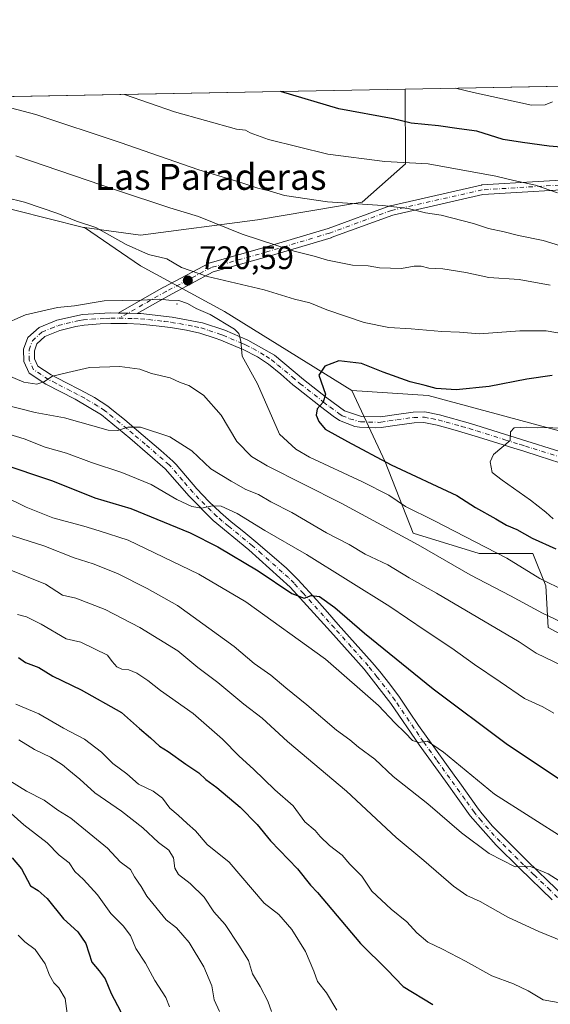
# Model space of a CAD drawing. Units: metres. Extents: x 627872 to 631327, y 4731919 to 4734307.
# Drawn here: x 630024 to 630187, y 4734003 to 4734307 of the extents above; entities that cross this region are included whole.
import ezdxf
from ezdxf.enums import TextEntityAlignment as Align

# ---------------------------------------------------------------- set-up
doc = ezdxf.new("R2010")
doc.units = ezdxf.units.M
doc.header["$MEASUREMENT"] = 0
doc.linetypes.add('DGN Style 4', pattern=[2.6384748266838614, 1.318413404963828, -0.6592067024819142, 0.001648016756204785, -0.6592067024819142])
for name, color, linetype, lineweight in [('Arbolado forestal CxS', 92, 'Continuous', 0), ('Camino Cxs', 7, 'Continuous', 0), ('Camino eje', 30, 'DGN Style 4', 13), ('Centroide de Edificación ligera', 7, 'Continuous', 0), ('Comarca CxS', 21, 'Continuous', 0), ('Comunidad Autónoma CxS', 142, 'Continuous', 0), ('Curva de nivel maestra', 30, 'Continuous', 30), ('Curva de nivel normal', 30, 'Continuous', 0), ('Matorral CxS', 135, 'Continuous', 0), ('Municipio CxS', 4, 'Continuous', 0), ('Núcleo urbano CxS', 7, 'Continuous', 0), ('Provincia CxS', 1, 'Continuous', 0), ('Punto de cota en terreno', 7, 'Continuous', 0), ('Rótulo de punto de cota en terreno', 7, 'Continuous', 0), ('Texto cartográfico', 7, 'Continuous', 0)]:
    doc.layers.add(name, color=color, linetype=linetype, lineweight=lineweight)
doc.styles.add('Style-Arial', font='txt')

# ---------------------------------------------------------------- blocks, each defined once
blk = doc.blocks.new('5PATER')
at = {"layer": 'Núcleo urbano CxS', "linetype": 'Continuous', "lineweight": 0}
h = blk.add_hatch(color=51, dxfattribs=at)
edge = h.paths.add_edge_path()
edge.add_ellipse((0, 0), major_axis=(-0.1095731443231308, -0.1110710700762829), ratio=0.9994222409660322, start_angle=0, end_angle=360)

msp = doc.modelspace()

# ---------------------------------------------------------------- linework, layer by layer
at = {"layer": 'Arbolado forestal CxS', "color": 92, "linetype": 'Continuous', "lineweight": 0, "extrusion": (0.07559609879478772, 0.001420093622790555, 0.9971375096650968), "elevation": 55052.74216230466, "flags": 128}
msp.add_lwpolyline([(4721614.818421804, -716839.6559449019), (4721614.818421803, -717117.4188948567)], dxfattribs=at)
at = {"layer": 'Arbolado forestal CxS', "color": 92, "linetype": 'Continuous', "lineweight": 0, "extrusion": (0.06951877534757157, 0.001305896071314515, 0.9975797885430644), "elevation": 50682.82792636555, "flags": 128}
msp.add_lwpolyline([(4721615.163196698, -716933.8317998427), (4721615.163196698, -717159.6000330482)], dxfattribs=at)
at = {"layer": 'Arbolado forestal CxS', "color": 92, "linetype": 'Continuous', "lineweight": 0}
for points in [[(630521.1957, 4734105.2601, 745.8024000000005), (630471.7736999998, 4734112.324100001, 737.4330999999949), (630407.4469, 4734134.299900001, 730.1269999999931), (630365.8701, 4734155.490300001, 726.5871000000043), (630272.5173000004, 4734164.909299999, 729.4851000000053), (630239.5694000004, 4734170.403700001, 731.2081000000035), (630198.7774999999, 4734177.4669, 730.959799999997), (630149.3557000002, 4734190.8093, 726.0129000000015), (630125.8207, 4734192.378500001, 726.9413000000059), (630086.5970999999, 4734216.707900001, 721.3647999999957), (630060.7103000004, 4734230.835100001, 720.9440999999933), (630043.4517000001, 4734242.607100001, 720.116599999994), (630060.7106999997, 4734240.252900001, 718.4045999999945), (630096.7969000004, 4734244.9617, 713.2710999999982), (630128.9600000001, 4734250.454299999, 709.4977999999975), (630142.2962999997, 4734262.226100001, 704.9339000000036), (630142.2013999998, 4734285.2379, 695.3120000000055), (630726.0964000003, 4734296.2064, 749.7014000000055)], [(630043.4517000001, 4734242.607100001, 720.116599999994), (630060.7106999997, 4734240.252900001, 718.4045999999945), (630096.7969000004, 4734244.9617, 713.2710999999982), (630128.9600000001, 4734250.454299999, 709.4977999999975), (630142.2962999997, 4734262.226100001, 704.9339000000036), (630142.2013999998, 4734285.238, 695.3120000000055)], [(630043.4517000001, 4734242.607100001, 720.116599999994), (630060.7106999997, 4734240.252900001, 718.4045999999945), (630096.7969000004, 4734244.9617, 713.2710999999982), (630128.9600000001, 4734250.454299999, 709.4977999999975), (630142.2962999997, 4734262.226100001, 704.9339000000036), (630142.2013999998, 4734285.238, 695.3120000000055)], [(629917.0192, 4734281.007900001, 711.0099999999949), (629921.9552999996, 4734278.284499999, 712.2985999999946), (629941.0053000003, 4734272.4637, 716.3368999999948), (629957.4095000002, 4734266.6428, 719.2964000000065), (629972.2262000004, 4734260.822000001, 721.5396000000038), (629990.7471000003, 4734256.0595, 721.845100000006), (630010.8554999996, 4734250.7678, 721.2210999999952), (630022.0283000004, 4734247.937999999, 721.0473999999958), (630043.1919999998, 4734242.5778, 720.1419000000024), (630043.4517000001, 4734242.607100001, 720.116599999994)], [(629917.0192, 4734281.007900001, 711.0099999999949), (629921.9552999996, 4734278.284499999, 712.2985999999946), (629941.0053000003, 4734272.4637, 716.3368999999948), (629957.4095000002, 4734266.6428, 719.2964000000065), (629972.2262000004, 4734260.822000001, 721.5396000000038), (629990.7471000003, 4734256.0595, 721.845100000006), (630010.8554999996, 4734250.7678, 721.2210999999952), (630022.0283000004, 4734247.937999999, 721.0473999999958), (630043.1919999998, 4734242.5778, 720.1419000000024), (630043.4517000001, 4734242.607100001, 720.116599999994)], [(630022.0283000004, 4734247.937999999, 721.0473999999958), (630043.1919999998, 4734242.5778, 720.1419000000024), (630043.4517000001, 4734242.607100001, 720.116599999994), (630060.7103000004, 4734230.835100001, 720.9440999999933), (630086.5970999999, 4734216.707900001, 721.3647999999957), (630125.8207, 4734192.378500001, 726.9413000000059), (630136.0182999996, 4734170.4047, 725.9437000000034), (630144.6476999996, 4734148.429500001, 717.823000000004), (630165.0437000003, 4734142.1513, 720.0198999999994), (630181.5176999997, 4734142.1513, 724.0219999999972), (630185.4974999997, 4734132.155300001, 720.6273999999976), (630186.2241000002, 4734119.3913, 714.9308000000019), (630205.0510999998, 4734109.189099999, 714.7207000000053)], [(630043.4517000001, 4734242.607100001, 720.116599999994), (630060.7103000004, 4734230.835100001, 720.9440999999933), (630086.5970999999, 4734216.707900001, 721.3647999999957), (630125.8207, 4734192.378500001, 726.9413000000059)], [(630043.4517000001, 4734242.607100001, 720.116599999994), (630060.7103000004, 4734230.835100001, 720.9440999999933), (630086.5970999999, 4734216.707900001, 721.3647999999957), (630125.8207, 4734192.378500001, 726.9413000000059)], [(630125.8207, 4734192.378500001, 726.9413000000059), (630136.0182999996, 4734170.4047, 725.9437000000034), (630144.6476999996, 4734148.429500001, 717.823000000004), (630165.0437000003, 4734142.1513, 720.0198999999994), (630181.5176999997, 4734142.1513, 724.0219999999972), (630185.4974999997, 4734132.155300001, 720.6273999999976), (630186.2241000002, 4734119.3913, 714.9308000000019), (630205.0510999998, 4734109.189099999, 714.7207000000053)], [(630125.8207, 4734192.378500001, 726.9413000000059), (630149.3557000002, 4734190.8093, 726.0129000000015), (630198.7774999999, 4734177.4669, 730.959799999997), (630239.5694000004, 4734170.403700001, 731.2081000000035), (630272.5173000004, 4734164.909299999, 729.4851000000053), (630365.8701, 4734155.490300001, 726.5871000000043), (630407.4469, 4734134.299900001, 730.1269999999931), (630471.7736999998, 4734112.324100001, 737.4330999999949), (630521.1957, 4734105.2601, 745.8024000000005), (630614.8126999997, 4734074.6339, 756.9075000000012), (630656.1245999997, 4734066.018100001, 758.5424999999959), (630680.4435000002, 4734055.029899999, 759.023199999996), (630678.0897000004, 4734024.4231, 755.1699999999983), (630684.3646999998, 4734024.4231, 756.545299999998), (630689.8569, 4734029.915899999, 758.0169000000024), (630733.7867000002, 4734011.865300001, 760.186400000006), (630742.4170000004, 4734015.7893, 759.3776999999974), (630740.8483999996, 4734027.561100001, 759.2580000000017), (630724.3743000004, 4734036.979499999, 759.7986999999994), (630707.9003, 4734043.2575, 759.746499999994), (630703.1936999997, 4734065.2327, 757.8148999999976), (630710.2540999996, 4734079.358300001, 755.741200000004), (630803.6085000001, 4734128.015500001, 761.2369999999937)]]:
    msp.add_polyline3d(points, dxfattribs=at)
msp.add_polyline3d([(630043.4517000001, 4734242.607100001, 720.116599999994), (630043.1919999998, 4734242.5778, 720.1419000000024), (630022.0283000004, 4734247.937999999, 721.0473999999958), (630010.8554999996, 4734250.7678, 721.2210999999952), (629990.7471000003, 4734256.0595, 721.845100000006), (629972.2262000004, 4734260.822000001, 721.5396000000038), (629957.4095000002, 4734266.6428, 719.2964000000065), (629941.0053000003, 4734272.4637, 716.3368999999948), (629921.9552999996, 4734278.284499999, 712.2985999999946), (629917.0193999996, 4734281.0078, 711.0099999999949), (630142.2013999998, 4734285.2379, 695.3120000000055), (630142.2962999997, 4734262.226100001, 704.9339000000036), (630128.9600000001, 4734250.454299999, 709.4977999999975), (630096.7969000004, 4734244.9617, 713.2710999999982), (630060.7106999997, 4734240.252900001, 718.4045999999945)], close=True, dxfattribs=at)
at = {"layer": 'Camino Cxs', "color": 7, "linetype": 'Continuous', "lineweight": 0, "extrusion": (0.019325852603755, 0.9998132381460292, 1.578256853144317e-05), "elevation": 4745508.433286347, "flags": 128}
msp.add_lwpolyline([(-538443.4035064629, 645.1603880154692), (-538446.3425553722, 645.1840880154773), (-538449.2815042993, 645.3302880154838)], dxfattribs=at)
msp.add_lwpolyline([(-538443.4035064629, 645.1603880154692), (-538446.3425553722, 645.1840880154773), (-538449.2815042993, 645.3302880154838)], dxfattribs=at)
at = {"layer": 'Camino Cxs', "color": 7, "linetype": 'Continuous', "lineweight": 0}
for points in [[(630200.7583, 4734254.858200001, 704.8179999999993), (630166.1668999996, 4734252.749, 707.6879999999946), (630138.4397, 4734246.4473, 716.8266000000004), (630119.4781999999, 4734239.4948, 715.3733999999968), (630119.3945000004, 4734239.467, 715.3389000000025), (630100.3315000003, 4734233.748199999, 720.0813999999956), (630083.1169999996, 4734228.919700001, 720.5356999999932), (630069.3085000003, 4734221.596899999, 722.171199999997), (630059.7160999998, 4734216.1516, 720.2265999999945), (630056.7777000006, 4734216.2084, 720.0804000000062), (630053.8392000003, 4734216.2653, 720.0567000000011), (630067.8461999996, 4734224.216499999, 724.5175000000019), (630067.8838999998, 4734224.237199999, 724.5332999999956), (630081.8539000005, 4734231.645600001, 720.1321999999927), (630082.0437000003, 4734231.729900001, 720.0108999999939), (630082.1516000006, 4734231.764699999, 719.9438999999985), (630099.4952999996, 4734236.6293, 717.8607000000048), (630118.4894000003, 4734242.327500001, 716.1174000000028), (630137.4988000002, 4734249.297599999, 720.2608999999939), (630137.6810999997, 4734249.351399999, 720.1293000000006), (630165.6211999999, 4734255.701500001, 710.3769999999931), (630165.6930999998, 4734255.716, 710.3484999999928), (630165.8623000003, 4734255.736, 710.2690000000002), (630200.5258999999, 4734257.8496, 705.6490000000049)], [(630053.8392000003, 4734216.2653, 720.0567000000011), (630067.8461999996, 4734224.216499999, 724.5175000000019), (630067.8838999998, 4734224.237199999, 724.5332999999956), (630081.8539000005, 4734231.645600001, 720.1321999999927), (630082.0437000003, 4734231.729900001, 720.0108999999939), (630082.1516000006, 4734231.764699999, 719.9438999999985), (630099.4952999996, 4734236.6293, 717.8607000000048), (630118.4894000003, 4734242.327500001, 716.1174000000028), (630137.4988000002, 4734249.297599999, 720.2608999999939), (630137.6810999997, 4734249.351399999, 720.1293000000006), (630165.6211999999, 4734255.701500001, 710.3769999999931), (630165.6930999998, 4734255.716, 710.3484999999928), (630165.8623000003, 4734255.736, 710.2690000000002), (630200.5258999999, 4734257.8496, 705.6490000000049)], [(630200.7583, 4734254.858200001, 704.8179999999993), (630166.1668999996, 4734252.749, 707.6879999999946), (630138.4397, 4734246.4473, 716.8266000000004), (630119.4781999999, 4734239.4948, 715.3733999999968), (630119.3945000004, 4734239.467, 715.3389000000025), (630100.3315000003, 4734233.748199999, 720.0813999999956), (630083.1169999996, 4734228.919700001, 720.5356999999932), (630069.3085000003, 4734221.596899999, 722.171199999997), (630059.7160999998, 4734216.151699999, 720.2265999999945)], [(630187.5000999998, 4734035.470100001, 689.9021000000066), (630177.5401, 4734045.100099999, 691.8098999999929), (630170.2100999998, 4734052.3301, 692.2596999999951), (630162.2401000002, 4734061.350099999, 693.7519999999931), (630154.6201, 4734071.960100001, 695.3283999999985), (630146.5000999998, 4734083.220100001, 696.7244999999966), (630137.7901, 4734095.940099999, 697.8202000000019), (630129.5701000001, 4734106.4901, 701.6138000000064), (630119.1901000004, 4734118.140100001, 700.9716000000044), (630106.8501000004, 4734131.8201, 708.5043000000006), (630094.1201, 4734143.2501, 704.8347000000067), (630083.1401000004, 4734152.370100001, 705.1352000000044), (630075.6901000004, 4734159.8101, 708.7054000000062), (630068.3400999998, 4734168.300100001, 709.5666999999958), (630057.4001000002, 4734177.7401, 710.8674000000028), (630048.7100999998, 4734184.890100001, 714.4750000000058), (630040.5601000005, 4734189.7401, 718.3451999999961), (630031.5401, 4734194.360099999, 719.2103000000062), (630026.4801000003, 4734197.700099999, 717.0249000000041), (630024.8101000005, 4734201.380100001, 718.498900000006), (630024.7301000003, 4734205.1601, 719.0883999999934), (630026.0201000003, 4734208.690099999, 719.0681000000042), (630029.4600999998, 4734211.8301, 719.226800000004), (630034.9301000005, 4734214.030099999, 720.9712000000001), (630042.8901000004, 4734215.790100001, 721.619000000006), (630051.5201000003, 4734216.3101, 720.1000000000058), (630053.8392000003, 4734216.2653, 720.0567000000011), (630056.7777000006, 4734216.2084, 720.0804000000062), (630059.7160999998, 4734216.1516, 720.2265999999945), (630060.8300999999, 4734216.130100001, 720.2989999999991), (630070.4901000002, 4734215.030099999, 722.5019999999931), (630079.7701000003, 4734213.2601, 722.529999999999), (630086.6601, 4734210.950099999, 723.157600000006), (630093.7901, 4734207.9301, 722.4787999999971), (630101.9901000002, 4734203.2401, 724.3460000000051), (630110.9101, 4734195.780099999, 730.0926000000036), (630118.1001000004, 4734190.130100001, 728.0774999999995), (630123.5500999996, 4734186.090100001, 728.8323999999994), (630128.7301000003, 4734184.4001, 729.5516999999965), (630134.6401000004, 4734184.3101, 729.5286000000052), (630139.5500999996, 4734185.020099999, 730.3628999999929), (630144.6801000005, 4734185.7401, 732.1909000000014), (630148.2901, 4734185.8201, 733.4940999999964), (630152.8000999996, 4734184.9301, 733.3173999999999), (630162.3800999997, 4734182.2401, 733.9860999999946), (630179.7401000002, 4734176.8201, 734.4707000000053), (630196.7100999998, 4734171.450099999, 736.3016999999965)], [(630187.5000999998, 4734035.470100001, 689.9021000000066), (630177.5401, 4734045.100099999, 691.8098999999929), (630170.2100999998, 4734052.3301, 692.2596999999951), (630162.2401000002, 4734061.350099999, 693.7519999999931), (630154.6201, 4734071.960100001, 695.3283999999985), (630146.5000999998, 4734083.220100001, 696.7244999999966), (630137.7901, 4734095.940099999, 697.8202000000019), (630129.5701000001, 4734106.4901, 701.6138000000064), (630119.1901000004, 4734118.140100001, 700.9716000000044), (630106.8501000004, 4734131.8201, 708.5043000000006), (630094.1201, 4734143.2501, 704.8347000000067), (630083.1401000004, 4734152.370100001, 705.1352000000044), (630075.6901000004, 4734159.8101, 708.7054000000062), (630068.3400999998, 4734168.300100001, 709.5666999999958), (630057.4001000002, 4734177.7401, 710.8674000000028), (630048.7100999998, 4734184.890100001, 714.4750000000058), (630040.5601000005, 4734189.7401, 718.3451999999961), (630031.5401, 4734194.360099999, 719.2103000000062), (630026.4801000003, 4734197.700099999, 717.0249000000041), (630024.8101000005, 4734201.380100001, 718.498900000006), (630024.7301000003, 4734205.1601, 719.0883999999934), (630026.0201000003, 4734208.690099999, 719.0681000000042), (630029.4600999998, 4734211.8301, 719.226800000004), (630034.9301000005, 4734214.030099999, 720.9712000000001), (630042.8901000004, 4734215.790100001, 721.619000000006), (630051.5201000003, 4734216.3101, 720.1000000000058), (630053.8392000003, 4734216.2653, 720.0567000000011)], [(630059.7160999998, 4734216.151699999, 720.2265999999945), (630060.8300999999, 4734216.130100001, 720.2989999999991), (630070.4901000002, 4734215.030099999, 722.5019999999931), (630079.7701000003, 4734213.2601, 722.529999999999), (630086.6601, 4734210.950099999, 723.157600000006), (630093.7901, 4734207.9301, 722.4787999999971), (630101.9901000002, 4734203.2401, 724.3460000000051), (630110.9101, 4734195.780099999, 730.0926000000036), (630118.1001000004, 4734190.130100001, 728.0774999999995), (630123.5500999996, 4734186.090100001, 728.8323999999994), (630128.7301000003, 4734184.4001, 729.5516999999965), (630134.6401000004, 4734184.3101, 729.5286000000052), (630139.5500999996, 4734185.020099999, 730.3628999999929), (630144.6801000005, 4734185.7401, 732.1909000000014), (630148.2901, 4734185.8201, 733.4940999999964), (630152.8000999996, 4734184.9301, 733.3173999999999), (630162.3800999997, 4734182.2401, 733.9860999999946), (630179.7401000002, 4734176.8201, 734.4707000000053), (630196.7100999998, 4734171.450099999, 736.3016999999965)], [(630193.0201000003, 4734169.120100001, 733.8996999999946), (630183.5000999998, 4734172.1601, 732.4864999999991), (630178.7500999998, 4734173.6801, 733.4456999999966), (630175.6601, 4734174.6501, 733.7605999999942), (630166.1901000004, 4734177.610099999, 731.3147000000026), (630161.4501, 4734179.0801, 731.9814000000042), (630156.8601000002, 4734180.420100001, 731.5996000000015), (630152.0401, 4734181.7301, 734.5504999999977), (630148.0100999996, 4734182.520099999, 736.3126999999951), (630144.9501, 4734182.450099999, 733.2918999999966), (630139.8000999996, 4734181.7301, 729.7363000000041), (630134.8601000002, 4734181.020099999, 729.3390999999974), (630133.1201, 4734180.860099999, 729.3203999999969), (630128.1801000005, 4734181.120100001, 728.8524999999936), (630126.6901000004, 4734181.340100001, 728.6012999999948), (630122.0201000003, 4734183.130100001, 727.6377000000067), (630120.0201000003, 4734184.530099999, 728.0610000000015), (630116.1001000004, 4734187.5101, 727.3515999999945), (630108.8400999998, 4734193.220100001, 726.6970000000001), (630107.6601, 4734194.1801, 726.9826999999932), (630103.9101, 4734197.380100001, 725.0696000000025), (630100.1001000004, 4734200.530099999, 723.6953999999969), (630096.7600999996, 4734202.7401, 723.0445999999939), (630092.3300999999, 4734204.9801, 722.4777000000031), (630090.1201, 4734205.970100001, 721.7213999999949), (630085.5000999998, 4734207.870100001, 720.9510000000009), (630083.6901000004, 4734208.550100001, 721.0865999999951), (630078.9401000004, 4734210.0701, 721.605899999995), (630074.9200999998, 4734210.960100001, 722.3374000000041), (630069.9901000002, 4734211.770099999, 724.437300000005), (630065.5800999999, 4734212.360099999, 724.324099999998), (630060.6101000002, 4734212.840100001, 720.9750000000058), (630056.5800999999, 4734213.0101, 720.439400000003), (630051.5900999998, 4734213.0101, 720.2134999999981), (630048.3300999999, 4734212.920100001, 719.8598000000056), (630043.3400999998, 4734212.520099999, 719.4462999999961), (630040.7600999996, 4734212.100099999, 719.591499999995), (630035.8701, 4734210.860099999, 719.7486000000063), (630031.2401000002, 4734208.9901, 719.1135000000068), (630028.8400999998, 4734206.800100001, 718.5097999999998), (630028.0401, 4734204.610099999, 718.186799999996), (630028.0900999998, 4734202.130100001, 718.1450999999943), (630029.0900999998, 4734199.920100001, 718.6101999999955), (630033.2001, 4734197.210100001, 721.1533000000054), (630037.7500999998, 4734194.9001, 721.4533999999985), (630042.1501000002, 4734192.620100001, 717.7906999999979), (630046.5000999998, 4734190.2401, 716.6169999999984), (630050.6101000002, 4734187.590100001, 715.9352000000072), (630051.9301000005, 4734186.5701, 715.9576999999991), (630055.7500999998, 4734183.460100001, 714.7612999999984), (630059.5201000003, 4734180.2601, 713.0525000000052), (630066.9700999996, 4734173.950099999, 709.9689999999973), (630070.6700999998, 4734170.630100001, 709.9257999999973), (630071.7001, 4734169.620100001, 709.5835999999982), (630078.1001000004, 4734162.0601, 710.2838999999949), (630081.7701000003, 4734158.2301, 709.0293999999994), (630085.3601000002, 4734154.800100001, 707.4003999999986), (630088.6801000005, 4734151.970100001, 705.349000000002), (630092.4901000002, 4734148.880100001, 705.187300000005), (630096.2701000003, 4734145.7401, 706.845100000006), (630101.9200999998, 4734140.960100001, 707.4033999999957), (630105.6401000004, 4734137.6601, 708.0920999999945), (630109.1700999998, 4734134.1501, 709.304099999994), (630115.0000999998, 4734127.7601, 707.3880999999965), (630118.3201000001, 4734124.050100001, 703.3393000000069), (630121.6401000004, 4734120.3301, 702.5280000000057), (630132.1001000004, 4734108.600099999, 701.1852999999975), (630134.4401000004, 4734105.8301, 700.406799999997), (630137.5100999996, 4734101.9101, 698.6717999999964), (630140.4501, 4734097.890100001, 698.5031000000017), (630143.5800999999, 4734093.3201, 697.9026000000014), (630146.3501000004, 4734089.190099999, 697.610400000005), (630149.1901000004, 4734085.110099999, 697.0607000000019), (630157.3000999996, 4734073.880100001, 695.1855000000069), (630159.0100999996, 4734071.5001, 695.5699000000022), (630164.8201000001, 4734063.4001, 694.2023000000045), (630165.8901000004, 4734061.9801, 693.8077000000048), (630169.1401000004, 4734058.1801, 693.2600999999995), (630172.7801000001, 4734054.4101, 692.5311999999976), (630176.3000999996, 4734050.920100001, 692.3445999999967), (630179.8400999998, 4734047.450099999, 692.1821999999956), (630186.2001, 4734041.290100001, 691.9259000000021), (630190.7600999996, 4734036.890100001, 690.6631000000052)], [(630193.0201000003, 4734169.120100001, 733.8996999999946), (630183.5000999998, 4734172.1601, 732.4864999999991), (630178.7500999998, 4734173.6801, 733.4456999999966), (630175.6601, 4734174.6501, 733.7605999999942), (630166.1901000004, 4734177.610099999, 731.3147000000026), (630161.4501, 4734179.0801, 731.9814000000042), (630156.8601000002, 4734180.420100001, 731.5996000000015), (630152.0401, 4734181.7301, 734.5504999999977), (630148.0100999996, 4734182.520099999, 736.3126999999951), (630144.9501, 4734182.450099999, 733.2918999999966), (630139.8000999996, 4734181.7301, 729.7363000000041), (630134.8601000002, 4734181.020099999, 729.3390999999974), (630133.1201, 4734180.860099999, 729.3203999999969), (630128.1801000005, 4734181.120100001, 728.8524999999936), (630126.6901000004, 4734181.340100001, 728.6012999999948), (630122.0201000003, 4734183.130100001, 727.6377000000067), (630120.0201000003, 4734184.530099999, 728.0610000000015), (630116.1001000004, 4734187.5101, 727.3515999999945), (630108.8400999998, 4734193.220100001, 726.6970000000001), (630107.6601, 4734194.1801, 726.9826999999932), (630103.9101, 4734197.380100001, 725.0696000000025), (630100.1001000004, 4734200.530099999, 723.6953999999969), (630096.7600999996, 4734202.7401, 723.0445999999939), (630092.3300999999, 4734204.9801, 722.4777000000031), (630090.1201, 4734205.970100001, 721.7213999999949), (630085.5000999998, 4734207.870100001, 720.9510000000009), (630083.6901000004, 4734208.550100001, 721.0865999999951), (630078.9401000004, 4734210.0701, 721.605899999995), (630074.9200999998, 4734210.960100001, 722.3374000000041), (630069.9901000002, 4734211.770099999, 724.437300000005), (630065.5800999999, 4734212.360099999, 724.324099999998), (630060.6101000002, 4734212.840100001, 720.9750000000058), (630056.5800999999, 4734213.0101, 720.439400000003), (630051.5900999998, 4734213.0101, 720.2134999999981), (630048.3300999999, 4734212.920100001, 719.8598000000056), (630043.3400999998, 4734212.520099999, 719.4462999999961), (630040.7600999996, 4734212.100099999, 719.591499999995), (630035.8701, 4734210.860099999, 719.7486000000063), (630031.2401000002, 4734208.9901, 719.1135000000068), (630028.8400999998, 4734206.800100001, 718.5097999999998), (630028.0401, 4734204.610099999, 718.186799999996), (630028.0900999998, 4734202.130100001, 718.1450999999943), (630029.0900999998, 4734199.920100001, 718.6101999999955), (630033.2001, 4734197.210100001, 721.1533000000054), (630037.7500999998, 4734194.9001, 721.4533999999985), (630042.1501000002, 4734192.620100001, 717.7906999999979), (630046.5000999998, 4734190.2401, 716.6169999999984), (630050.6101000002, 4734187.590100001, 715.9352000000072), (630051.9301000005, 4734186.5701, 715.9576999999991), (630055.7500999998, 4734183.460100001, 714.7612999999984), (630059.5201000003, 4734180.2601, 713.0525000000052), (630066.9700999996, 4734173.950099999, 709.9689999999973), (630070.6700999998, 4734170.630100001, 709.9257999999973), (630071.7001, 4734169.620100001, 709.5835999999982), (630078.1001000004, 4734162.0601, 710.2838999999949), (630081.7701000003, 4734158.2301, 709.0293999999994), (630085.3601000002, 4734154.800100001, 707.4003999999986), (630088.6801000005, 4734151.970100001, 705.349000000002), (630092.4901000002, 4734148.880100001, 705.187300000005), (630096.2701000003, 4734145.7401, 706.845100000006), (630101.9200999998, 4734140.960100001, 707.4033999999957), (630105.6401000004, 4734137.6601, 708.0920999999945), (630109.1700999998, 4734134.1501, 709.304099999994), (630115.0000999998, 4734127.7601, 707.3880999999965), (630118.3201000001, 4734124.050100001, 703.3393000000069), (630121.6401000004, 4734120.3301, 702.5280000000057), (630132.1001000004, 4734108.600099999, 701.1852999999975), (630134.4401000004, 4734105.8301, 700.406799999997), (630137.5100999996, 4734101.9101, 698.6717999999964), (630140.4501, 4734097.890100001, 698.5031000000017), (630143.5800999999, 4734093.3201, 697.9026000000014), (630146.3501000004, 4734089.190099999, 697.610400000005), (630149.1901000004, 4734085.110099999, 697.0607000000019), (630157.3000999996, 4734073.880100001, 695.1855000000069), (630159.0100999996, 4734071.5001, 695.5699000000022), (630164.8201000001, 4734063.4001, 694.2023000000045), (630165.8901000004, 4734061.9801, 693.8077000000048), (630169.1401000004, 4734058.1801, 693.2600999999995), (630172.7801000001, 4734054.4101, 692.5311999999976), (630176.3000999996, 4734050.920100001, 692.3445999999967), (630179.8400999998, 4734047.450099999, 692.1821999999956), (630186.2001, 4734041.290100001, 691.9259000000021), (630190.7600999996, 4734036.890100001, 690.6631000000052)]]:
    msp.add_polyline3d(points, dxfattribs=at)
at = {"layer": 'Camino eje', "color": 30, "linetype": 'DGN Style 4', "lineweight": 13}
for points in [[(630200.6670000004, 4734256.3554, 705.0869999999995), (630165.9535999997, 4734254.238800001, 708.9833999999975), (630138.0135000005, 4734247.888699999, 717.6983999999939), (630118.9634999996, 4734240.903700001, 715.7694000000047), (630099.9134000001, 4734235.1887, 719.0467999999966), (630082.5566999996, 4734230.320400001, 720.1585000000051), (630068.5867, 4734222.912000001, 722.8444000000018), (630054.0500999996, 4734214.6601, 720.2062000000006)], [(630189.1300999997, 4734036.1801, 690.1535000000003), (630186.8501000004, 4734038.380100001, 690.5862000000052), (630181.8701, 4734043.1951, 692.0282000000007), (630178.6901000004, 4734046.2751, 691.8154999999971), (630176.9200999998, 4734048.0101, 691.2434999999969), (630173.2550999997, 4734051.6251, 691.7719999999972), (630171.4951, 4734053.370100001, 692.2173000000039), (630169.6750999996, 4734055.255100001, 692.8053000000073), (630165.6901000004, 4734059.765100001, 693.4918999999937), (630164.0651000004, 4734061.665100001, 693.6741000000038), (630163.5301000001, 4734062.3751, 693.6339000000007), (630160.6250999998, 4734066.425100001, 694.9523000000045), (630155.9600999998, 4734072.920100001, 695.0155999999988), (630151.9051000001, 4734078.5351, 695.4671999999991), (630147.8450999996, 4734084.165100001, 696.4986000000063), (630146.4250999996, 4734086.2051, 696.8873000000021), (630145.0401, 4734088.270099999, 697.3787000000011), (630139.1201, 4734096.915100001, 697.8328000000038), (630137.6501000002, 4734098.925100001, 697.6975999999995), (630133.5401, 4734104.200099999, 699.3874000000069), (630132.0050999997, 4734106.1601, 699.8349000000017), (630130.8350999998, 4734107.545100001, 700.9873999999982), (630125.6051000003, 4734113.4101, 703.6288999999962), (630120.4151, 4734119.235099999, 701.522299999997), (630118.7550999997, 4734121.095100001, 701.5638999999939), (630117.0950999996, 4734122.950099999, 701.7936999999947), (630110.9250999996, 4734129.790100001, 708.1469999999972), (630108.0100999996, 4734132.985099999, 708.6897999999928), (630106.2451, 4734134.7401, 708.5743999999977), (630104.3850999996, 4734136.390100001, 707.1374999999972), (630098.0201000003, 4734142.1051, 705.0945999999968), (630095.1951000001, 4734144.495100001, 705.605899999995), (630087.8151000004, 4734150.6251, 705.2020000000048), (630085.9101, 4734152.170100001, 705.0923999999941), (630084.2500999998, 4734153.585100001, 706.0653000000021), (630082.4550999999, 4734155.300100001, 706.9980999999971), (630078.7301000003, 4734159.020099999, 708.2550000000047), (630076.8951000003, 4734160.9351, 709.0191999999952), (630073.6951000001, 4734164.715100001, 709.7988999999943), (630070.0201000003, 4734168.960100001, 709.4008999999934), (630069.5050999997, 4734169.465100001, 709.5329000000056), (630067.6551000001, 4734171.1251, 709.3518999999943), (630062.1851000005, 4734175.845100001, 710.5736000000034), (630058.4600999998, 4734179.0001, 711.8326999999991), (630056.5751, 4734180.600099999, 713.0687000000034), (630052.2301000003, 4734184.175100001, 713.9548000000068), (630050.3201000001, 4734185.7301, 714.8966999999975), (630049.6601, 4734186.2401, 714.8880000000064), (630047.6051000003, 4734187.565099999, 713.9712000000001), (630043.5301000001, 4734189.9901, 716.8806999999942), (630041.3551000003, 4734191.1801, 717.8515000000043), (630039.1551000001, 4734192.3201, 718.6413000000031), (630034.6451000003, 4734194.630100001, 720.467300000004), (630032.3701, 4734195.7851, 720.1627000000008), (630027.7851, 4734198.8101, 717.1820000000008), (630026.4501, 4734201.755100001, 717.912599999996), (630026.3850999996, 4734204.8851, 718.3227999999945), (630027.4301000005, 4734207.745100001, 718.1621000000015), (630030.3501000004, 4734210.4101, 719.0776000000043), (630033.0850999998, 4734211.5101, 719.1980999999942), (630035.4001000002, 4734212.4451, 719.2053000000016), (630037.8450999996, 4734213.065099999, 719.9176000000007), (630041.8251, 4734213.9451, 720.4829000000027), (630043.1151000002, 4734214.155099999, 720.4919999999984), (630045.6101000002, 4734214.3551, 720.270399999994), (630049.9250999996, 4734214.6151, 720.1117999999989), (630051.5551000005, 4734214.6601, 720.153999999995), (630054.0500999996, 4734214.6601, 720.2062000000006)], [(630054.0500999996, 4734214.6601, 720.2062000000006), (630058.7050999999, 4734214.5701, 720.4097999999941), (630060.7200999996, 4734214.485099999, 720.642200000002), (630063.2050999999, 4734214.245100001, 721.357999999993), (630068.0351, 4734213.6951, 724.4851000000053), (630070.2401000002, 4734213.4001, 723.4943000000059), (630072.7050999999, 4734212.995100001, 722.2168999999994), (630077.3450999996, 4734212.110099999, 721.5890000000073), (630079.3551000003, 4734211.665100001, 721.6441999999952), (630081.7301000003, 4734210.905099999, 721.5483999999997), (630085.1750999996, 4734209.7501, 721.936799999996), (630086.0800999999, 4734209.4101, 721.9614000000003), (630088.3901000004, 4734208.460100001, 721.646200000003), (630091.9550999999, 4734206.950099999, 721.6321999999927), (630093.0601000005, 4734206.4551, 722.1542000000045), (630095.2751000002, 4734205.335100001, 723.1298999999999), (630099.3750999998, 4734202.9901, 723.5228000000062), (630101.0450999998, 4734201.8851, 723.6606999999932), (630102.9501, 4734200.3101, 724.1566000000021), (630107.4101, 4734196.5801, 728.7418000000035), (630109.2851, 4734194.9801, 728.4664000000049), (630109.8750999998, 4734194.5001, 728.3221999999951), (630117.1001000004, 4734188.8201, 727.3822999999975), (630119.0601000005, 4734187.3301, 727.4413000000059), (630121.7851, 4734185.3101, 728.100900000005), (630122.7851, 4734184.610099999, 728.0396000000038), (630125.1201, 4734183.715100001, 728.4513000000007), (630127.7100999998, 4734182.870100001, 728.6564000000071), (630128.4550999999, 4734182.7601, 728.5874000000041), (630130.9250999996, 4734182.630100001, 728.4962999999989), (630133.8800999997, 4734182.585100001, 728.4802000000054), (630134.7500999998, 4734182.665100001, 728.5409000000074), (630137.2200999996, 4734183.020099999, 728.7948000000034), (630139.6750999996, 4734183.3751, 729.609500000006), (630144.8151000004, 4734184.095100001, 732.6885000000038), (630148.1501000002, 4734184.170100001, 734.8821999999927), (630150.4051000001, 4734183.725099999, 734.530700000003), (630152.4200999998, 4734183.3301, 734.0598000000027), (630154.8300999999, 4734182.675100001, 733.0173000000068), (630159.6201, 4734181.3301, 732.2433000000019), (630161.9151, 4734180.6601, 732.9137999999948), (630164.2851, 4734179.925100001, 732.7592000000004), (630172.9650999998, 4734177.215100001, 733.1582000000053), (630177.7001, 4734175.735099999, 734.1062999999995), (630179.2451, 4734175.2501, 733.9122000000062), (630181.6201, 4734174.4901, 733.4337999999989), (630190.1051000003, 4734171.8051, 732.9443000000028)]]:
    msp.add_polyline3d(points, dxfattribs=at)
at = {"layer": 'Centroide de Edificación ligera', "color": 7, "linetype": 'Continuous', "lineweight": 0}
msp.add_point((630072, 4734219, 721.9015000000073), dxfattribs=at)
at = {"layer": 'Comarca CxS', "color": 21, "linetype": 'Continuous', "lineweight": 0, "flags": 128}
msp.add_lwpolyline([(628198.2272449159, 4731934.554618607), (627915.2600009678, 4731929.239982656), (627906.2408999985, 4732416.387300001), (627904.5837000011, 4732505.8941), (627899.0974000003, 4732802.221999999), (627872.4300009671, 4734242.599982632), (628281.8603954203, 4734250.291172481), (629053.2929030311, 4734264.782607297), (631072.4023424267, 4734302.711774839), (631282.5800009946, 4734306.659982634), (631285.4044146143, 4734158.028107178), (631326.540000994, 4731993.309982658), (630883.3400643728, 4731984.985887323), (628409.0411999989, 4731938.5142)], close=True, dxfattribs=at)
at = {"layer": 'Comunidad Autónoma CxS', "color": 142, "linetype": 'Continuous', "lineweight": 0, "flags": 128}
msp.add_lwpolyline([(628198.2272449159, 4731934.554618607), (627915.2600009678, 4731929.239982656), (627906.2408999985, 4732416.387300001), (627904.5837000011, 4732505.8941), (627899.0974000003, 4732802.221999999), (627872.4300009671, 4734242.599982632), (628281.8603954203, 4734250.291172481), (629053.2929030311, 4734264.782607297), (631072.4023424267, 4734302.711774839), (631282.5800009946, 4734306.659982634), (631285.4044146143, 4734158.028107178), (631326.540000994, 4731993.309982658), (630883.3400643728, 4731984.985887323), (628409.0411999989, 4731938.5142)], close=True, dxfattribs=at)
at = {"layer": 'Curva de nivel maestra', "color": 30, "linetype": 'Continuous', "lineweight": 30, "flags": 128}
for points, elevation in [([(630193.9299999997, 4734267.0601), (630186.54, 4734267.720100001), (630178.3099999997, 4734268.780099999), (630172.3799999999, 4734269.710100001), (630164.3399999999, 4734272.270099999), (630158.8700000001, 4734272.9801), (630152.5, 4734273.960100001), (630144.0999999996, 4734274.770099999), (630138.5, 4734276.0701), (630121.8099999997, 4734279.2301), (630103.8331000004, 4734284.517100001)], 700), ([(630187.4600000001, 4734196.9801), (630179.6600000003, 4734195.9301), (630168.1399999997, 4734193.670100001), (630157.9299999997, 4734192.620100001), (630151.7199999997, 4734193.040100001), (630148.3399999999, 4734193.970100001), (630143.79, 4734195.0601), (630135.4000000004, 4734198.030099999), (630128.7400000002, 4734200.710100001), (630121.8399999999, 4734201.5701), (630117.5, 4734199.880100001), (630115.6799999997, 4734197.170100001), (630117.7100000001, 4734191.280099999), (630116.9800000006, 4734188.770099999), (630115.1399999997, 4734186.770099999), (630114.8099999997, 4734184.8101), (630115.5999999996, 4734182.860099999), (630117.5499999998, 4734180.4901), (630124.4400000004, 4734176.6501), (630137.9100000003, 4734169.5101), (630158.1399999997, 4734159.9901), (630163.9000000004, 4734156.380100001), (630170.1299999999, 4734152.870100001), (630173.3799999999, 4734150.9101), (630176.6500000004, 4734149.5801), (630181.3200000003, 4734146.920100001), (630188.6399999997, 4734143.5701)], 725.0000000000001), ([(630017.3099999997, 4734169.960100001), (630033.6600000003, 4734164.600099999), (630046.6699999999, 4734159.280099999), (630057.7400000002, 4734156.0101), (630075.9800000006, 4734148.5101), (630084.4900000002, 4734144.170100001), (630096.9800000006, 4734136.850099999), (630107.2999999998, 4734129.8101), (630111.1100000005, 4734128.440099999), (630113.25, 4734129.1801), (630115.8499999996, 4734128.890100001), (630120.5899999999, 4734125.530099999), (630129.6500000004, 4734117.5801), (630150.8799999999, 4734100.4801), (630173.3399999999, 4734083.600099999), (630191.9000000004, 4734071.1601)], 699.9999999999999), ([(630023.0999999996, 4734110.0801), (630025.3399999999, 4734108.540100001), (630029.4400000004, 4734107.050100001), (630033.7599999999, 4734104.4001), (630042.4199999999, 4734100.1601), (630054.9100000003, 4734093.200099999), (630060.3600000005, 4734088.280099999), (630063.7699999996, 4734085.360099999), (630066.54, 4734082.800100001), (630069.2199999997, 4734081.140100001), (630074.7000000002, 4734077.290100001), (630078.7100000001, 4734074.630100001), (630080.8499999996, 4734072.4901), (630084.2199999997, 4734070.030099999), (630091.3600000005, 4734063.950099999), (630096.6399999997, 4734058.700099999), (630100.7300000006, 4734053.590100001), (630109.0199999996, 4734045.040100001), (630113.0499999998, 4734039.940099999), (630115.1799999997, 4734037.670100001), (630128.4400000004, 4734022.030099999), (630136.6500000004, 4734013.920100001), (630141.6200000001, 4734008.710100001), (630150.7000000002, 4734003.2401)], 675), ([(630021.1600000003, 4734048.4301), (630024.1100000005, 4734045.040100001), (630026.8200000003, 4734039.720100001), (630029.1600000003, 4734038.280099999), (630031.9800000006, 4734035.870100001), (630036.9800000006, 4734029.5801), (630041.4600000001, 4734025.610099999), (630043.8399999999, 4734021.960100001), (630045.7100000001, 4734016.190099999), (630048.0099999999, 4734013.610099999), (630049.8200000003, 4734011.0801), (630051.6500000004, 4734006.5601), (630054.5499999998, 4734001.140100001), (630054.8499999996, 4733996.780099999), (630053.1399999997, 4733993.1501), (630047.0700000003, 4733985.100099999), (630041.29, 4733980.470100001), (630035.2000000002, 4733974.770099999), (630027.3700000001, 4733967.9301), (630017.6100000005, 4733957.3201)], 650)]:
    msp.add_lwpolyline(points, dxfattribs=dict(at, elevation=elevation))
at = {"layer": 'Curva de nivel normal', "color": 30, "linetype": 'Continuous', "lineweight": 0, "flags": 128}
for points, elevation in [([(630189.0999999996, 4734253.280099999), (630182.3399999999, 4734255.640100001), (630175.6600000003, 4734257.0601), (630170.1500000004, 4734258.460100001), (630149.2800000003, 4734262.220100001), (630136, 4734262.920100001), (630118.4199999999, 4734265.270099999), (630100.1600000003, 4734269.7501), (630094.4800000006, 4734271.7601), (630093.0199999996, 4734272.630100001), (630090.3200000003, 4734272.9301), (630071.2000000002, 4734278.280099999), (630055.7980000004, 4734283.614800001)], 705), ([(630187.5899999999, 4734281.3101), (630185.3300000001, 4734280.420100001), (630181.1699999999, 4734280.350099999), (630163.2800000003, 4734284.2301), (630157.6917000003, 4734285.529100001)], 695), ([(630195.1200000001, 4734235.390100001), (630184.6699999999, 4734238.600099999), (630177.0800000001, 4734240.120100001), (630172.7100000001, 4734241.300100001), (630167.8399999999, 4734242.290100001), (630163.2199999997, 4734243.840100001), (630153.3499999996, 4734246.4001), (630148.5, 4734247.100099999), (630143.1799999997, 4734248.440099999), (630135.25, 4734249.440099999), (630118.2800000003, 4734250.550100001), (630105.0599999997, 4734252.520099999), (630100.3700000001, 4734253.960100001), (630096.8300000001, 4734254.770099999), (630091.04, 4734256.6501), (630078.6799999997, 4734260.370100001), (630054.4299999997, 4734268.790100001), (630028.4900000002, 4734277.4801), (630008.4682, 4734282.7257)], 709.9999999999999), ([(630186.9199999999, 4734224.850099999), (630177.3499999996, 4734226.610099999), (630167.9800000006, 4734227.2601), (630160.8700000001, 4734228.720100001), (630153.8399999999, 4734229.860099999), (630149.5, 4734230.130100001), (630147.1699999999, 4734230.710100001), (630144.9900000002, 4734230.6601), (630141.0999999996, 4734229.940099999), (630134.3200000003, 4734230.190099999), (630130.7999999998, 4734230.790100001), (630126.04, 4734231.0001), (630118.3300000001, 4734232.520099999), (630114.2199999997, 4734233.800100001), (630108.0700000003, 4734235.340100001), (630092.0099999999, 4734240.610099999), (630078.5499999998, 4734246.040100001), (630069.7800000003, 4734248.6801), (630053.3300000001, 4734254.120100001), (630022.3399999999, 4734264.690099999)], 715), ([(630192.2000000002, 4734209.6801), (630185.6200000001, 4734210.7601), (630177.5300000003, 4734210.8301), (630165.1500000004, 4734209.860099999), (630159, 4734210.360099999), (630153.4800000006, 4734210.540100001), (630144.0800000001, 4734211.370100001), (630137.1600000003, 4734211.8101), (630129.6299999999, 4734213.370100001), (630118.1500000004, 4734217.220100001), (630112.8899999997, 4734219.390100001), (630108.1200000001, 4734220.530099999), (630098.7800000003, 4734223.380100001), (630081.3700000001, 4734227.520099999), (630073.3799999999, 4734230.300100001), (630068.8399999999, 4734232.960100001), (630063.1699999999, 4734234.270099999), (630056.3099999997, 4734237.4101), (630047.0099999999, 4734242.620100001), (630041, 4734244.610099999), (630035.29, 4734246.9001), (630025.04, 4734250.420100001), (630019.0999999996, 4734251.8201)], 720), ([(630017.8099999997, 4734212.440099999), (630025.3099999997, 4734215.7601), (630035.2000000002, 4734218.0101), (630040.4100000003, 4734218.4901), (630049.5599999997, 4734220.040100001), (630061, 4734220.2601), (630066.7199999997, 4734220.540100001), (630069.4299999997, 4734220.220100001), (630072.54, 4734220.120100001), (630075.2000000002, 4734219.210100001), (630077.9100000003, 4734217.620100001), (630082.2000000002, 4734215.800100001), (630089.6799999997, 4734211.280099999), (630091.0300000003, 4734209.9101), (630091.6600000003, 4734207.600099999), (630092.0099999999, 4734202.950099999), (630096.7699999996, 4734194.4001), (630103.5, 4734178.920100001), (630108.5499999998, 4734174.280099999), (630112.75, 4734171.8101), (630129.0999999996, 4734164.290100001), (630137.1600000003, 4734160.110099999), (630142.3099999997, 4734156.620100001), (630151.0300000003, 4734152.340100001), (630173.5199999996, 4734140.7301), (630183.6900000004, 4734134.4901), (630191.5999999996, 4734130.590100001)], 720), ([(630019.4800000006, 4734197.2301), (630024.8300000001, 4734194.920100001), (630028.7599999999, 4734194.3201), (630030.9100000003, 4734195.050100001), (630033.5899999999, 4734196.780099999), (630038.3200000003, 4734197.9801), (630045.04, 4734199.520099999), (630054.3499999996, 4734199.8101), (630060.5, 4734198.9301), (630064.0999999996, 4734197.640100001), (630069.8499999996, 4734196.2601), (630072.9800000006, 4734194.850099999), (630075.6100000005, 4734193.970100001), (630080.1299999999, 4734191.0001), (630085.5199999996, 4734184.790100001), (630090.3700000001, 4734176.640100001), (630094.9199999999, 4734172.040100001), (630099.7199999997, 4734169.130100001), (630122.5099999999, 4734157.710100001), (630146.2599999999, 4734144.860099999), (630162.2800000003, 4734135.590100001), (630174.6600000003, 4734129.100099999), (630184.4900000002, 4734123.800100001), (630194.2199999997, 4734119.1601)], 715), ([(630017.8499999996, 4734188.300100001), (630028.2999999998, 4734185.5701), (630037.3200000003, 4734183.9301), (630050.75, 4734180.170100001), (630053.7000000002, 4734180.050100001), (630056.7999999998, 4734181.140100001), (630060.7400000002, 4734181.110099999), (630069.7000000002, 4734178.130100001), (630076.5300000003, 4734173.790100001), (630082.3399999999, 4734168.210100001), (630088.6500000004, 4734164.450099999), (630093.1699999999, 4734161.9001), (630097.0599999997, 4734160.3301), (630100.8799999999, 4734158.110099999), (630107.3399999999, 4734154.7601), (630118.0199999996, 4734148.540100001), (630124.9600000001, 4734144.9001), (630129.8799999999, 4734141.960100001), (630136.8600000005, 4734138.6601), (630143.4600000001, 4734134.710100001), (630151.8799999999, 4734129.940099999), (630177.3499999996, 4734114.950099999), (630182.5300000003, 4734111.4901), (630190.4900000002, 4734107.6601)], 710), ([(630015.5999999996, 4734180.300100001), (630024.9100000003, 4734177.470100001), (630031.3799999999, 4734174.9801), (630037.9600000001, 4734173.120100001), (630045.6100000005, 4734170.1801), (630054.9900000002, 4734167.1501), (630064.0499999998, 4734163.4001), (630071.9100000003, 4734158.840100001), (630076.5199999996, 4734156.640100001), (630079.4500000002, 4734156.1601), (630082.8399999999, 4734156.870100001), (630085.5800000001, 4734156.7601), (630090.4900000002, 4734154.470100001), (630098.9600000001, 4734149.2301), (630111.7999999998, 4734141.840100001), (630137.5, 4734125.790100001), (630148.3799999999, 4734118.440099999), (630156.6100000005, 4734113.0101), (630163.5899999999, 4734107.920100001), (630171.5, 4734102.640100001), (630179, 4734097.460100001), (630184.6600000003, 4734094.9101), (630188.0199999996, 4734092.920100001)], 705), ([(630192.54, 4734180.620100001), (630186.04, 4734180.970100001), (630182.9199999999, 4734180.850099999), (630179.4600000001, 4734181.090100001), (630175.79, 4734180.840100001), (630174.7100000001, 4734179.6501), (630174.5599999997, 4734176.9801), (630169.4000000004, 4734172.690099999), (630168.4000000004, 4734170.370100001), (630169, 4734167.120100001), (630172.1200000001, 4734164.720100001), (630180.8700000001, 4734158.6501), (630185.5899999999, 4734154.9301), (630187.7800000003, 4734152.9001)], 730.0000000000001), ([(630018.5800000001, 4734159.860099999), (630025.5099999999, 4734156.4801), (630033.7300000006, 4734153.110099999), (630043.29, 4734150.590100001), (630047.9500000002, 4734149.170100001), (630056.8799999999, 4734146.280099999), (630078.7100000001, 4734135.840100001), (630093.1900000004, 4734127.3201), (630117.6600000003, 4734109.590100001), (630134.04, 4734095.300100001), (630139.0199999996, 4734090.030099999), (630142.2699999996, 4734086.9001), (630144.5, 4734084.5101), (630146.3399999999, 4734083.9301), (630149.0800000001, 4734084.360099999), (630154.0599999997, 4734080.9901), (630169.75, 4734067.9801), (630191.7100000001, 4734054.0801)], 694.9999999999999), ([(630015.0499999998, 4734149.590100001), (630030.9800000006, 4734144.5001), (630040.3200000003, 4734140.8301), (630046.1500000004, 4734139.030099999), (630053.6799999997, 4734135.960100001), (630062.7999999998, 4734131.380100001), (630072.0899999999, 4734126.140100001), (630089.5700000003, 4734113.5601), (630095.7199999997, 4734108.290100001), (630100.8799999999, 4734104.720100001), (630105.4900000002, 4734100.7401), (630111.9400000004, 4734095.530099999), (630121.0999999996, 4734087.690099999), (630125.1600000003, 4734084.7401), (630127.8799999999, 4734082.4801), (630132.8399999999, 4734078.780099999), (630138.5599999997, 4734073.4301), (630149.2100000001, 4734065.020099999), (630159.5499999998, 4734056.140100001), (630168.1399999997, 4734049.7301), (630176.1299999999, 4734045.620100001), (630180.8700000001, 4734045.7301), (630186.2999999998, 4734043.460100001), (630199.4800000006, 4734035.0701)], 689.9999999999999), ([(630019.7400000002, 4734137.470100001), (630031.4199999999, 4734132.700099999), (630036.7199999997, 4734129.3301), (630040.7800000003, 4734128.390100001), (630049.8499999996, 4734124.860099999), (630060.4800000006, 4734119.380100001), (630072.25, 4734112.1801), (630078.4100000003, 4734107.0101), (630084.4800000006, 4734102.4101), (630092.54, 4734095.790100001), (630098.2000000002, 4734091.380100001), (630105.9900000002, 4734084.270099999), (630124.1100000005, 4734068.940099999), (630139.4600000001, 4734054.640100001), (630147.9400000004, 4734047.520099999), (630157.0899999999, 4734039.6801), (630161.1900000004, 4734036.780099999), (630165.3099999997, 4734034.9001), (630173.8499999996, 4734030.110099999), (630183.3899999997, 4734025.6501), (630195.7300000006, 4734020.6501)], 685), ([(630022.8600000005, 4734123.3301), (630025.6399999997, 4734122.6501), (630030.1699999999, 4734120.390100001), (630037.8499999996, 4734115.870100001), (630042.3600000005, 4734114.890100001), (630050.5999999996, 4734110.860099999), (630051.9800000006, 4734108.870100001), (630053.4500000002, 4734107.280099999), (630054.9699999997, 4734106.520099999), (630057.0999999996, 4734106.3201), (630059.54, 4734105.3301), (630062.9600000001, 4734103.0801), (630066.9000000004, 4734100.0001), (630076.8899999997, 4734092.860099999), (630085.9800000006, 4734085.0001), (630091.0700000003, 4734079.700099999), (630095.5199999996, 4734075.670100001), (630102.1100000005, 4734069.380100001), (630107.7800000003, 4734064.440099999), (630111.3600000005, 4734059.470100001), (630114.4600000001, 4734056.840100001), (630116.0099999999, 4734054.960100001), (630118.9500000002, 4734052.210100001), (630122.8300000001, 4734049.190099999), (630125.1699999999, 4734046.470100001), (630128.8399999999, 4734042.720100001), (630131.9199999999, 4734038.140100001), (630137.9400000004, 4734032.530099999), (630142.7599999999, 4734028.6801), (630145.8399999999, 4734025.3101), (630149.25, 4734022.370100001), (630153.7400000002, 4734020.290100001), (630160.8399999999, 4734016.540100001), (630168.8899999997, 4734012.020099999), (630175.54, 4734009.5801), (630180.1500000004, 4734007.4001), (630184.7300000006, 4734004.6501), (630192.1699999999, 4734003.2601)], 680), ([(630022.3399999999, 4734095.7301), (630029.4500000002, 4734092.780099999), (630036.9800000006, 4734088.380100001), (630043.4900000002, 4734084.960100001), (630048.6900000004, 4734080.960100001), (630052.1900000004, 4734077.460100001), (630056.4699999997, 4734074.3201), (630060.0599999997, 4734071.0801), (630064.6399999997, 4734068.9801), (630067.5099999999, 4734066.8101), (630069.75, 4734063.670100001), (630072.3200000003, 4734061.5801), (630075.0800000001, 4734059.0001), (630077.6600000003, 4734056.7501), (630081.2400000002, 4734052.5101), (630088.0700000003, 4734047.090100001), (630098.7800000003, 4734034.420100001), (630103.2999999998, 4734030.890100001), (630107.3399999999, 4734026.270099999), (630111.5199999996, 4734019.550100001), (630114.1299999999, 4734013.460100001), (630115.2100000001, 4734010.2301), (630117.9600000001, 4734006.800100001), (630121.1600000003, 4734001.420100001)], 670), ([(630023.2800000003, 4734084.7601), (630028.0300000003, 4734081.8101), (630032.9800000006, 4734079.4001), (630036.7000000002, 4734077.090100001), (630038.5999999996, 4734075.360099999), (630042.04, 4734072.610099999), (630046.6799999997, 4734068.4301), (630054.8300000001, 4734062.7601), (630061.4100000003, 4734057.670100001), (630066.2699999996, 4734053.130100001), (630069.3899999997, 4734050.700099999), (630070.9199999999, 4734048.4301), (630071.2400000002, 4734045.210100001), (630072.4299999997, 4734043.2401), (630076.0599999997, 4734040.4801), (630080.3399999999, 4734036.2301), (630083.3499999996, 4734031.720100001), (630086.8399999999, 4734027.860099999), (630090.9900000002, 4734021.460100001), (630093.9400000004, 4734016.720100001), (630095.25, 4734012.640100001), (630097.5199999996, 4734008.780099999), (630099.9100000003, 4734004.170100001), (630101.0999999996, 4734000.9901)], 665), ([(630017.4100000003, 4734073.9901), (630025.6100000005, 4734068.920100001), (630031.0499999998, 4734066.1801), (630035.2199999997, 4734063.120100001), (630039.2699999996, 4734060.600099999), (630050.5499999998, 4734051.380100001), (630054.4400000004, 4734047.1501), (630057.6299999999, 4734044.7601), (630058.9000000004, 4734042.540100001), (630060.9000000004, 4734039.550100001), (630062.6399999997, 4734036.620100001), (630068.6399999997, 4734029.2601), (630071.8200000003, 4734026.8301), (630075.7300000006, 4734022.3201), (630080.2100000001, 4734014.800100001), (630082.6900000004, 4734008.950099999), (630083.4400000004, 4734004.630100001), (630085.0800000001, 4734001.050100001)], 660), ([(630020.8899999997, 4734062.0001), (630024.75, 4734058.540100001), (630031.9299999997, 4734053.030099999), (630035.6500000004, 4734049.2501), (630038.7199999997, 4734046.840100001), (630040.5099999999, 4734044.1601), (630043.1600000003, 4734041.7601), (630047.4800000006, 4734037.0101), (630051.6100000005, 4734031.270099999), (630055.3899999997, 4734027.4801), (630057.6200000001, 4734024.470100001), (630059.2800000003, 4734020.440099999), (630062.2699999996, 4734015.9101), (630065.1799999997, 4734010.630100001), (630068.5199999996, 4734005.380100001), (630069.6799999997, 4734002.5001)], 655), ([(630023, 4734024.600099999), (630025.0599999997, 4734022.460100001), (630028.3200000003, 4734020.140100001), (630031.3399999999, 4734015.7401), (630032.6600000003, 4734012.2601), (630033.9800000006, 4734009.880100001), (630035.5300000003, 4734008.340100001), (630037.5, 4734005.0601), (630038.1600000003, 4734000.4001), (630036.7400000002, 4733996.640100001), (630032.5800000001, 4733991.7601), (630026.1200000001, 4733982.7601), (630018.4299999997, 4733973.9301)], 645)]:
    msp.add_lwpolyline(points, dxfattribs=dict(at, elevation=elevation))
at = {"layer": 'Matorral CxS', "color": 135, "linetype": 'Continuous', "lineweight": 0}
for points in [[(630205.0510999998, 4734109.189099999, 714.7207000000053), (630186.2241000002, 4734119.3913, 714.9308000000019), (630185.4974999997, 4734132.155300001, 720.6273999999976), (630181.5176999997, 4734142.1513, 724.0219999999972), (630165.0437000003, 4734142.1513, 720.0198999999994), (630144.6476999996, 4734148.429500001, 717.823000000004), (630136.0182999996, 4734170.4047, 725.9437000000034), (630125.8207, 4734192.378500001, 726.9413000000059), (630149.3557000002, 4734190.8093, 726.0129000000015), (630198.7774999999, 4734177.4669, 730.959799999997)], [(630125.8207, 4734192.378500001, 726.9413000000059), (630149.3557000002, 4734190.8093, 726.0129000000015), (630198.7774999999, 4734177.4669, 730.959799999997), (630239.5694000004, 4734170.403700001, 731.2081000000035), (630272.5173000004, 4734164.909299999, 729.4851000000053), (630365.8701, 4734155.490300001, 726.5871000000043), (630407.4469, 4734134.299900001, 730.1269999999931), (630471.7736999998, 4734112.324100001, 737.4330999999949), (630521.1957, 4734105.2601, 745.8024000000005), (630614.8126999997, 4734074.6339, 756.9075000000012), (630656.1245999997, 4734066.018100001, 758.5424999999959), (630680.4435000002, 4734055.029899999, 759.023199999996), (630678.0897000004, 4734024.4231, 755.1699999999983), (630684.3646999998, 4734024.4231, 756.545299999998), (630689.8569, 4734029.915899999, 758.0169000000024), (630733.7867000002, 4734011.865300001, 760.186400000006), (630742.4170000004, 4734015.7893, 759.3776999999974), (630740.8483999996, 4734027.561100001, 759.2580000000017), (630724.3743000004, 4734036.979499999, 759.7986999999994), (630707.9003, 4734043.2575, 759.746499999994), (630703.1936999997, 4734065.2327, 757.8148999999976), (630710.2540999996, 4734079.358300001, 755.741200000004), (630803.6085000001, 4734128.015500001, 761.2369999999937)], [(630125.8207, 4734192.378500001, 726.9413000000059), (630136.0182999996, 4734170.4047, 725.9437000000034), (630144.6476999996, 4734148.429500001, 717.823000000004), (630165.0437000003, 4734142.1513, 720.0198999999994), (630181.5176999997, 4734142.1513, 724.0219999999972), (630185.4974999997, 4734132.155300001, 720.6273999999976), (630186.2241000002, 4734119.3913, 714.9308000000019), (630205.0510999998, 4734109.189099999, 714.7207000000053)]]:
    msp.add_polyline3d(points, dxfattribs=at)
at = {"layer": 'Municipio CxS', "color": 4, "linetype": 'Continuous', "lineweight": 0, "flags": 128}
msp.add_lwpolyline([(628198.2272449159, 4731934.554618607), (627915.2600009678, 4731929.239982656), (627906.2408999985, 4732416.387300001), (627904.5837000011, 4732505.8941), (627899.0974000003, 4732802.221999999), (627872.4300009671, 4734242.599982632), (628281.8603954203, 4734250.291172481), (629053.2929030311, 4734264.782607297), (631072.4023424267, 4734302.711774839), (631079.1319999992, 4734299.359999998), (631202.1530000002, 4734238.13), (631204.5790000003, 4734237.023), (631210.7529999989, 4734229.874999999), (631225.9020000001, 4734214.984999998), (631242.3340000008, 4734198.971000001), (631247.4710000008, 4734193.712999999), (631271.0939999986, 4734170.438999998), (631282.7869999993, 4734159.264000001), (631285.4044146143, 4734158.028107178), (631326.540000994, 4731993.309982658), (630883.3400643728, 4731984.985887323), (628409.0411999989, 4731938.5142)], close=True, dxfattribs=at)
at = {"layer": 'Provincia CxS', "color": 1, "linetype": 'Continuous', "lineweight": 0, "flags": 128}
msp.add_lwpolyline([(628198.2272449159, 4731934.554618607), (627915.2600009678, 4731929.239982656), (627906.2408999985, 4732416.387300001), (627904.5837000011, 4732505.8941), (627899.0974000003, 4732802.221999999), (627872.4300009671, 4734242.599982632), (628281.8603954203, 4734250.291172481), (629053.2929030311, 4734264.782607297), (631072.4023424267, 4734302.711774839), (631282.5800009946, 4734306.659982634), (631285.4044146143, 4734158.028107178), (631326.540000994, 4731993.309982658), (630883.3400643728, 4731984.985887323), (628409.0411999989, 4731938.5142)], close=True, dxfattribs=at)

# ---------------------------------------------------------------- block references
at = {"layer": 'Punto de cota en terreno', "color": 7, "linetype": 'Continuous', "lineweight": 0, "xscale": 10, "yscale": 10, "zscale": 10}
msp.add_blockref('5PATER', (630075.29, 4734226.279999999, 720.5899999999965), dxfattribs=at)

# ---------------------------------------------------------------- texts
at = {"layer": 'Rótulo de punto de cota en terreno', "color": 7, "linetype": 'Continuous', "lineweight": 0, "style": 'Style-Arial'}
msp.add_text('720,59', height=7.000000000000002, dxfattribs=at).set_placement((630078.8178000003, 4734229.807800001))
at = {"layer": 'Texto cartográfico', "color": 7, "linetype": 'Continuous', "lineweight": 0, "style": 'Style-Arial'}
msp.add_text('Las Paraderas', height=8, dxfattribs=at).set_placement((630082.3306146347, 4734258.23015), align=Align.MIDDLE_CENTER)

doc.saveas('drawing.dxf')
